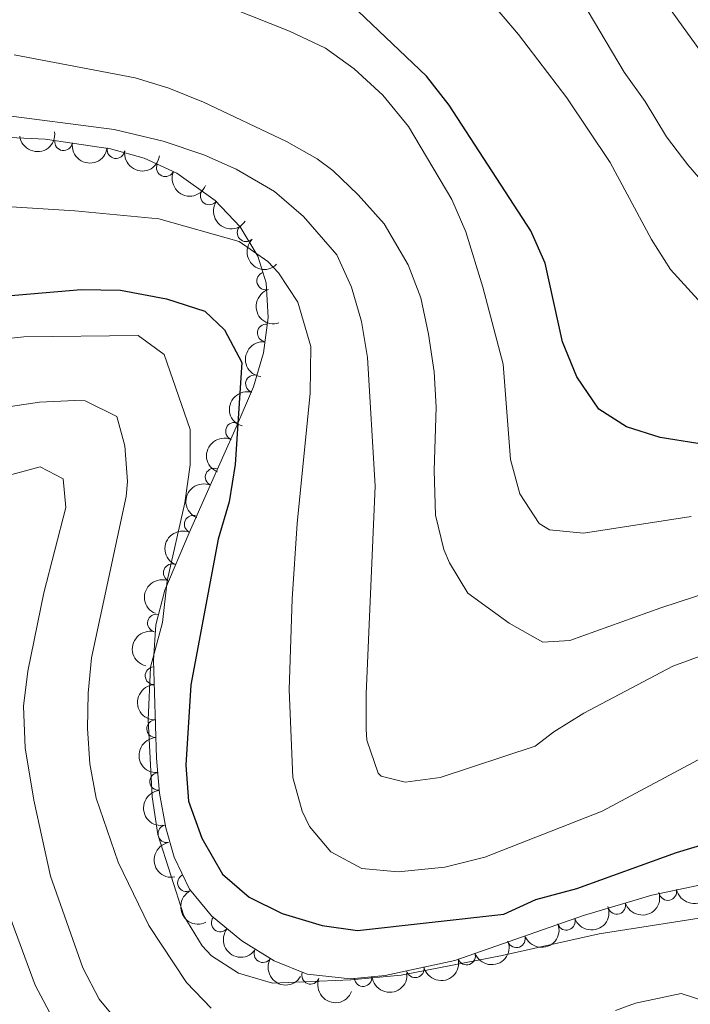
# Model space of a CAD drawing. Units: metres. Extents: x 655153 to 662080, y 735012 to 739796.
# Drawn here: x 657127 to 657222, y 735969 to 736109 of the extents above; entities that cross this region are included whole.
import ezdxf

# ---------------------------------------------------------------- set-up
doc = ezdxf.new("R2010")
doc.units = ezdxf.units.M
doc.header["$MEASUREMENT"] = 0
doc.linetypes.add('DGN Style 3', pattern=[108.44238385321101, 77.45884560943644, -30.98353824377457])
doc.layers.add('Entidades rústicas y varios', color=7, linetype='Continuous', lineweight=5)
doc.layers.add('Relieve y altimetría', color=7, linetype='Continuous', lineweight=5)

msp = doc.modelspace()

# ---------------------------------------------------------------- linework, layer by layer
at = {"layer": 'Entidades rústicas y varios', "color": 92, "linetype": 'DGN Style 3', "lineweight": 5}
msp.add_polyline3d([(657223.4199999999, 735985.98, 751.48), (657216.8999999999, 735984.6200000001, 751.36), (657207.25, 735981.72, 751.24), (657188.99, 735975.3600000001, 750.01), (657179.1499999999, 735973.22, 749.97), (657174.22, 735972.72, 749.83), (657168.0800000001, 735973.4199999999, 749.17), (657163.4199999999, 735975.3, 748.48), (657158.8400000001, 735978.1200000001, 747.95), (657154.53, 735981.6599999999, 747.58), (657151.3999999999, 735985.47, 747.32), (657149.23, 735989.97, 747.24), (657148.05, 735994.1200000001, 747.3000000000001), (657147.1699999999, 735999.06, 747.36), (657146.73, 736004.02, 747.42), (657146.31, 736017.8800000001, 747.59), (657146.6399999999, 736022.8800000001, 747.65), (657147.9199999999, 736027.8300000001, 747.72), (657151.3700000001, 736035.9199999999, 747.92), (657154.1699999999, 736042.22, 748.46), (657158.03, 736050.9299999999, 751.75), (657160.47, 736056.6100000001, 753.36), (657161.9099999999, 736061.44, 754.14), (657162.5700000001, 736066.47, 754.9), (657162.28, 736071.3600000001, 755.71), (657161.1200000001, 736075.1400000001, 756.46), (657158.6000000001, 736079.3200000001, 757.41), (657155.0700000001, 736083.04, 758.35), (657149.6300000001, 736086.9099999999, 759.44), (657144.98, 736089.02, 760.12), (657140.24, 736090.3300000001, 760.54), (657131, 736091.73, 760.5), (657125.98, 736091.96, 760.2)], dxfattribs=at)
at = {"layer": 'Entidades rústicas y varios', "color": 92, "linetype": 'Continuous', "lineweight": 5, "extrusion": (0.1393173825625632, 0.177937654058703, 0.974129795347623)}
msp.add_arc((-63621.0412252614, -959039.0605603663, 223268.2426907594), 2.516055640060342, 45.36446333574663, 225.9090503451192, dxfattribs=at)
at = {"layer": 'Entidades rústicas y varios', "color": 92, "linetype": 'Continuous', "lineweight": 5}
for centre, radius, start, end in [((657133.581984035, 736091.3585232736, 760.5058203663092), 1.250091938746999, 172.3505133551963, 351.5640677741918), ((657140.997282394, 736090.2349932191, 760.5379212250057), 1.250091938746999, 172.3505133551963, 351.5640677741918), ((657148.0015151398, 736087.6703718426, 759.845602873749), 1.250091938746998, 156.5593515054503, 335.7729059244456), ((657154.2191980672, 736083.6692015559, 758.7266041665583), 1.250091938746999, 145.5382265305858, 324.7517809495812), ((657159.4391712935, 736078.4640048579, 757.4191800892722), 1.250091938746999, 134.4649605855425, 313.6785150045379), ((657162.218825588, 736071.6258471666, 755.9984576859594), 1.250091938746999, 108.026275581713, 287.2398300007084), ((657162.2999051332, 736064.261583064, 754.7537651699348), 1.250091938746998, 83.49093085083732, 262.7044852698327), ((657160.6240183834, 736057.058316072, 753.6265386300029), 1.250091938746998, 74.36491455218959, 253.578468971185), ((657157.7960647813, 736050.3359987959, 751.9090070310651), 1.250091938746999, 67.71889153061726, 246.9324459496127), ((657154.911261701, 736043.8444857069, 749.5077983217836), 1.250091938746999, 67.0647359323834, 246.2782903513788), ((657151.9436839917, 736037.1627504413, 748.1250030622622), 1.250091938746998, 67.00367256478222, 246.2172269837776), ((657148.9864227991, 736030.2809475209, 747.8091759689041), 1.250091938746999, 67.87022086425152, 247.083775283247), ((657146.7307388876, 736023.1529725788, 747.6710246197811), 1.250091938746999, 76.46786535000315, 255.6814197689986), ((657146.3961843955, 736015.6800503493, 747.5783175106551), 1.250091938746999, 92.70186612828878, 271.9154205472842), ((657146.6233357752, 736008.1840548264, 747.4863752856277), 1.250091938746999, 92.70186612828878, 271.9154205472842), ((657147.0440410452, 736000.7006989075, 747.3948718270107), 1.250091938746999, 96.0355816719729, 275.2491360909683), ((657148.2158721888, 735993.300101761, 747.3049308684834), 1.250091938746999, 101.0667458449246, 280.28030026392), ((657150.9941153734, 735986.3566138684, 747.284393837526), 1.250091938746998, 116.7105593755787, 295.9241137945741), ((657219.173271996, 735985.1141096551, 751.3794156562391), 1.250091938746999, 192.7484866738227, 11.96204109281813), ((657211.9401604475, 735983.1498505266, 751.2835228099351), 1.250091938746999, 197.6926376056728, 16.90619202466825), ((657155.7682805057, 735980.6681912509, 747.6024056671167), 1.250091938746998, 141.5683358971312, 320.7818903161266), ((657204.7988767542, 735980.8869280086, 750.995894533258), 1.250091938746998, 200.1695062155842, 19.38306063457959), ((657197.730484715, 735978.4249908032, 750.5197651680562), 1.250091938746998, 200.1695062155842, 19.38306063457959), ((657161.8191838863, 735976.308567371, 748.1705278354665), 1.250091938746998, 149.3447017344319, 328.5582561534274), ((657190.6620926757, 735975.9630535978, 750.0436358028544), 1.250091938746998, 200.1695062155842, 19.38306063457959), ((657183.3950749626, 735974.1631838845, 749.9823133949878), 1.250091938746998, 193.2357699461303, 12.44932436512571), ((657168.5765127572, 735973.240728338, 749.0709790302284), 1.250091938746998, 158.9953636935488, 338.2089181125442), ((657176.0144345064, 735972.9216017129, 749.8457359086846), 1.250091938746999, 186.757290860083, 5.970845279078399)]:
    msp.add_arc(centre, radius, start, end, dxfattribs=at)
at = {"layer": 'Entidades rústicas y varios', "color": 92, "linetype": 'Continuous', "lineweight": 5, "extrusion": (0.1804890890726016, 0.1359957004531422, 0.974129795347623)}
for centre in [(192436.2132804553, -942586.2972198842, 219451.7219997625), (192430.8535847964, -942591.4004467956, 219452.9388553546)]:
    msp.add_arc(centre, 2.516055640060342, 45.36446333574662, 225.9090503451192, dxfattribs=at)
at = {"layer": 'Entidades rústicas y varios', "color": 92, "linetype": 'Continuous', "lineweight": 5, "extrusion": (0.210686184788014, 0.08174639659011929, 0.9741297953476229)}
msp.add_arc((448532.0425826334, -856004.6827290263, 199364.8972586463), 2.516055640060342, 45.36446333574665, 225.9090503451193, dxfattribs=at)
at = {"layer": 'Entidades rústicas y varios', "color": 92, "linetype": 'Continuous', "lineweight": 5, "extrusion": (0.2224279829702696, 0.03996165922200563, 0.9741297953476231)}
msp.add_arc((608276.8571546664, -756691.0947859273, 176323.8995252026), 2.516055640060342, 45.36446333574663, 225.9090503451192, dxfattribs=at)
at = {"layer": 'Entidades rústicas y varios', "color": 92, "linetype": 'Continuous', "lineweight": 5, "extrusion": (0.2259621041485342, -0.003502756737943092, 0.9741297953476231)}
msp.add_arc((746173.129259463, -628799.3655478912, 146652.8395370776), 2.516055640060342, 45.36446333574665, 225.9090503451193, dxfattribs=at)
at = {"layer": 'Entidades rústicas y varios', "color": 92, "linetype": 'Continuous', "lineweight": 5, "extrusion": (0.2007694651820752, -0.1037437403726207, 0.9741297953476229)}
msp.add_arc((955605.5015806903, -239389.8398087553, 56311.91329622315), 2.516055640060342, 45.36446333574663, 225.9090503451192, dxfattribs=at)
at = {"layer": 'Entidades rústicas y varios', "color": 92, "linetype": 'Continuous', "lineweight": 5, "extrusion": (0.1395609874536038, -0.1777466528432345, 0.974129795347623)}
msp.add_arc((971434.0468085551, 168789.7744649613, -38383.32204165545), 2.516055640060342, 45.36446333574664, 225.9090503451193, dxfattribs=at)
at = {"layer": 'Entidades rústicas y varios', "color": 92, "linetype": 'Continuous', "lineweight": 5, "extrusion": (0.1096026513544526, -0.1976319828167308, 0.9741297953476229)}
msp.add_arc((931677.7663496614, 316739.8458483256, -72707.54996783321), 2.516055640060342, 45.36446333574663, 225.9090503451192, dxfattribs=at)
at = {"layer": 'Entidades rústicas y varios', "color": 92, "linetype": 'Continuous', "lineweight": 5, "extrusion": (0.08599318877755562, -0.2089887874979563, 0.974129795347623)}
msp.add_arc((887800.2998874264, 419645.6635934899, -96582.52676765484), 2.516055640060342, 45.36446333574664, 225.9090503451193, dxfattribs=at)
at = {"layer": 'Entidades rústicas y varios', "color": 92, "linetype": 'Continuous', "lineweight": 5, "extrusion": (0.08360157568674782, -0.2099569440592314, 0.974129795347623)}
msp.add_arc((882821.0171805706, 429486.7024451455, -98868.02324245677), 2.516055640060342, 45.36446333574665, 225.9090503451193, dxfattribs=at)
at = {"layer": 'Entidades rústicas y varios', "color": 92, "linetype": 'Continuous', "lineweight": 5, "extrusion": (0.08337776520579902, -0.2100459237530804, 0.9741297953476231)}
msp.add_arc((882345.5904997136, 430397.697538591, -99080.78533595044), 2.516055640060343, 45.36446333574665, 225.9090503451193, dxfattribs=at)
at = {"layer": 'Entidades rústicas y varios', "color": 92, "linetype": 'Continuous', "lineweight": 5, "extrusion": (0.08654486836261209, -0.2087609340276489, 0.9741297953476231)}
msp.add_arc((888918.7313481135, 417344.3173737875, -96052.84408968991), 2.516055640060342, 45.36446333574663, 225.9090503451193, dxfattribs=at)
at = {"layer": 'Entidades rústicas y varios', "color": 92, "linetype": 'Continuous', "lineweight": 5, "extrusion": (0.1167809747812897, -0.1934769902213957, 0.9741297953476231)}
msp.add_arc((942946.0481463828, 283200.2860171447, -64932.79084875459), 2.516055640060342, 45.36446333574664, 225.9090503451193, dxfattribs=at)
at = {"layer": 'Entidades rústicas y varios', "color": 92, "linetype": 'Continuous', "lineweight": 5, "extrusion": (0.1662132839560992, -0.1531152704746571, 0.9741297953476229)}
for centre in [(986569.6208917245, 15118.50749711005, -2740.35195191417), (986564.2615497243, 15113.37657500838, -2739.25600861627)]:
    msp.add_arc(centre, 2.516055640060342, 45.36446333574664, 225.9090503451193, dxfattribs=at)
at = {"layer": 'Entidades rústicas y varios', "color": 92, "linetype": 'Continuous', "lineweight": 5, "extrusion": (0.1748358937957642, -0.1431906144153119, 0.974129795347623)}
msp.add_arc((985781.5211130702, -40803.02667555679, 10232.74697993725), 2.516055640060343, 45.36446333574663, 225.9090503451192, dxfattribs=at)
at = {"layer": 'Entidades rústicas y varios', "color": 92, "linetype": 'Continuous', "lineweight": 5, "extrusion": (0.1867197464871375, -0.1273062374268337, 0.9741297953476229)}
msp.add_arc((978289.6597915352, -124864.5851749154, 29734.17157360194), 2.516055640060342, 45.36446333574662, 225.9090503451192, dxfattribs=at)
at = {"layer": 'Entidades rústicas y varios', "color": 92, "linetype": 'Continuous', "lineweight": 5, "extrusion": (0.1217716068407911, 0.1903754647621643, 0.974129795347623)}
msp.add_arc((-157073.4738638023, -948767.2287676367, 220876.2731183855), 2.516055640060341, 45.36446333574666, 225.9090503451193, dxfattribs=at)
at = {"layer": 'Entidades rústicas y varios', "color": 92, "linetype": 'Continuous', "lineweight": 5, "extrusion": (0.2141319448462085, -0.07224023818052228, 0.974129795347623)}
msp.add_arc((907434.0113993775, -377215.7782811913, 88277.33183119557), 2.516055640060342, 45.36446333574664, 225.9090503451193, dxfattribs=at)
at = {"layer": 'Entidades rústicas y varios', "color": 92, "linetype": 'Continuous', "lineweight": 5, "extrusion": (0.1049110717815233, 0.2001619565093484, 0.9741297953476231)}
msp.add_arc((-240439.0807873232, -932044.5832615709, 216996.6730355807), 2.516055640060342, 45.36446333574663, 225.9090503451192, dxfattribs=at)
at = {"layer": 'Entidades rústicas y varios', "color": 92, "linetype": 'Continuous', "lineweight": 5, "extrusion": (0.09616284967556468, 0.2045087972637681, 0.9741297953476229)}
for centre in [(-281565.3591254353, -921046.872289924, 214445.0088616785), (-281560.0101920284, -921041.8796705124, 214443.3618453395), (-281554.6612586217, -921036.8870511011, 214441.7148290005)]:
    msp.add_arc(centre, 2.516055640060343, 45.36446333574664, 225.9090503451193, dxfattribs=at)
at = {"layer": 'Entidades rústicas y varios', "color": 92, "linetype": 'Continuous', "lineweight": 5, "extrusion": (0.2246609176596972, 0.02446658726306106, 0.9741297953476231)}
msp.add_arc((660505.4494026809, -713845.1225409094, 166372.6040773394), 2.516055640060342, 45.36446333574665, 225.9090503451193, dxfattribs=at)
at = {"layer": 'Entidades rústicas y varios', "color": 92, "linetype": 'Continuous', "lineweight": 5, "extrusion": (0.2192843793373982, 0.05463975470854811, 0.9741297953476231)}
msp.add_arc((555249.1783399052, -794342.6909471775, 185047.8909279799), 2.516055640060342, 45.36446333574664, 225.9090503451193, dxfattribs=at)
at = {"layer": 'Entidades rústicas y varios', "color": 92, "linetype": 'Continuous', "lineweight": 5, "extrusion": (0.1201481367848544, 0.1914041980812496, 0.974129795347623)}
msp.add_arc((-165327.9403009544, -947404.3963286271, 220558.6741838101), 2.516055640060342, 45.36446333574663, 225.9090503451192, dxfattribs=at)
at = {"layer": 'Entidades rústicas y varios', "color": 92, "linetype": 'Continuous', "lineweight": 5, "extrusion": (0.1409770450223595, 0.1766256340194193, 0.9741297953476231)}
msp.add_arc((-54513.40545647813, -959519.1759693573, 223369.0526562547), 2.516055640060342, 45.36446333574663, 225.9090503451193, dxfattribs=at)
at = {"layer": 'Entidades rústicas y varios', "color": 92, "linetype": 'Continuous', "lineweight": 5, "extrusion": (0.2070212721219392, 0.09062745006350045, 0.974129795347623)}
msp.add_arc((410656.7120564737, -873778.214979639, 203477.1342993351), 2.516055640060342, 45.36446333574665, 225.9090503451193, dxfattribs=at)
at = {"layer": 'Relieve y altimetría', "color": 30, "linetype": 'Continuous', "lineweight": 25, "flags": 128}
for points, elevation in [([(657188.19, 736096.53), (657184.99, 736100.6599999999), (657173.3600000001, 736111.75), (657162.3400000001, 736123.1699999999), (657159.8700000001, 736126.75), (657159.0900000001, 736132.0900000001), (657160.1599999999, 736136.99), (657162.49, 736141.7), (657165.72, 736146.5900000001), (657172.3800000001, 736154.21), (657176.3899999999, 736158.04), (657183.78, 736166.44), (657186.5800000001, 736170.7), (657210.3999999999, 736215.81), (657215.2, 736226.73), (657219.47, 736242.31), (657221.56, 736254.22), (657221.75, 736260.0800000001), (657220.8200000001, 736270.6400000001), (657220, 736274.8500000001), (657217.55, 736277.6699999999), (657212.5700000001, 736279.6000000001)], 775), ([(657223.4299999999, 736048.5900000001), (657218.1100000001, 736049.45), (657213.3400000001, 736050.95), (657209.3800000001, 736053.44), (657206.3, 736058.06), (657204.26, 736063), (657201.78, 736074.1499999999), (657199.79, 736078.74), (657188.19, 736096.53)], 775), ([(657121.6599999999, 736069.19), (657136.1000000001, 736070.3999999999), (657141.6699999999, 736070.3400000001), (657148.1699999999, 736069.0900000001), (657153.6100000001, 736067.3700000001), (657156.3700000001, 736064.7), (657158.8500000001, 736060.0700000001), (657157.8800000001, 736045.6000000001), (657157.06, 736040.3200000001), (657155.49, 736035.02), (657151.6100000001, 736014.3800000001), (657150.8800000001, 736003.02), (657151.26, 735997.9099999999), (657153.1499999999, 735992.6599999999), (657156.0900000001, 735987.5900000001), (657159.8700000001, 735984.31), (657164.55, 735982), (657170.23, 735980.29), (657175.21, 735979.6100000001), (657195.94, 735981.8999999999), (657200.5, 735983.96), (657206.28, 735985.53), (657220.4199999999, 735990.6599999999), (657226.5, 735992.48)], 750)]:
    msp.add_lwpolyline(points, dxfattribs=dict(at, elevation=elevation))
at = {"layer": 'Relieve y altimetría', "color": 30, "linetype": 'Continuous', "lineweight": 5, "flags": 128}
for points, elevation in [([(657222.79, 736223.53), (657217.3899999999, 736212.23), (657201.8999999999, 736182.3300000001), (657195.25, 736168.47), (657189.9299999999, 736161.3999999999), (657183.1399999999, 736152.48), (657178.6200000001, 736148.04), (657175.47, 736142.8700000001), (657173.8899999999, 736138.1000000001), (657174.48, 736134.1200000001), (657176.3800000001, 736129.49), (657177.44, 736127.8400000001), (657180.6599999999, 736124), (657193.69, 736111.72), (657198.03, 736106.56), (657204.8800000001, 736097.56), (657211.03, 736088.3999999999), (657216.8700000001, 736077.5), (657219.54, 736073.27), (657223.48, 736068.94)], 780), ([(657230.3899999999, 736220.3300000001), (657217.9299999999, 736196.52), (657209.75, 736179.81), (657203.3700000001, 736165.4099999999), (657199.3800000001, 736160.1200000001), (657194.25, 736151.0800000001), (657192.53, 736145.8500000001), (657192.24, 736140.8500000001), (657203.53, 736117.19), (657212.97, 736101.23), (657215.97, 736097.06), (657218.99, 736092.06), (657221.99, 736088.06), (657230.81, 736077.94)], 785), ([(657226.05, 736195.31), (657217.5900000001, 736177.28), (657211.48, 736162.3600000001), (657207.1699999999, 736156.4299999999), (657206.8700000001, 736156.5800000001), (657204.9199999999, 736152.02), (657202.8899999999, 736146.05), (657203.3800000001, 736141.0700000001), (657205.53, 736135.3600000001), (657208.53, 736128.1400000001), (657217.81, 736112.5700000001), (657225.8800000001, 736101.3200000001)], 790), ([(657143.69, 736115.76), (657165.5900000001, 736107), (657170.6799999999, 736104.5900000001), (657174.75, 736101.7), (657178.8300000001, 736097.94), (657182.4199999999, 736093.51), (657188.5700000001, 736083.19), (657190.54, 736078.6000000001), (657192.98, 736070.76), (657195.8500000001, 736059.8300000001), (657196.9099999999, 736046.3500000001), (657198.19, 736041.48), (657200.96, 736037.26), (657202.4199999999, 736036.3500000001), (657207.24, 736035.8999999999), (657222.49, 736038.25)], 770), ([(657126.5700000001, 736103.6599999999), (657143.71, 736100.3999999999), (657148.49, 736098.9299999999), (657153.4199999999, 736096.95), (657165.1699999999, 736091.3999999999), (657169.51, 736088.9299999999), (657171.71, 736087.29), (657175.31, 736083.8300000001), (657179.01, 736079.71), (657182.3899999999, 736073.9099999999), (657184.2, 736069.25), (657185.29, 736064.0700000001), (657186.0900000001, 736058.76), (657186.3600000001, 736053.76), (657186.0900000001, 736044.75), (657186.27, 736038.4299999999), (657187.46, 736033.6000000001), (657188.26, 736031.6799999999), (657190.8500000001, 736027.3900000001), (657196.6799999999, 736023.1599999999), (657201.47, 736020.45), (657205.3, 736020.6599999999), (657218.1799999999, 736025.31), (657230.6100000001, 736029.3500000001)], 765), ([(657123.94, 736095.24), (657140.77, 736093.1000000001), (657147.69, 736091.4199999999), (657153.45, 736089.48), (657158.03, 736087.47), (657163.47, 736084.29), (657167.5900000001, 736080.74), (657172.27, 736075.3200000001), (657174.3500000001, 736070.77), (657175.78, 736065.8900000001), (657176.6200000001, 736060.8), (657177.71, 736042.55), (657176.4299999999, 736013.1100000001), (657176.46, 736008.1200000001), (657176.53, 736006.5700000001), (657178.1499999999, 736001.8800000001), (657178.5700000001, 736001.48), (657181.97, 736000.6300000001), (657186.9299999999, 736001.27), (657200.3999999999, 736005.72), (657203.02, 736007.74), (657207.27, 736010.3700000001), (657219.8899999999, 736017.05), (657232.1699999999, 736021.54)], 760), ([(657118.6000000001, 736082.6000000001), (657135.2, 736081.55), (657147.0900000001, 736080.4199999999), (657158.44, 736077.21), (657162.53, 736074.3999999999), (657164.01, 736072.78), (657166.75, 736068.6000000001), (657168.6200000001, 736062.3200000001), (657168.53, 736055.73), (657166.6799999999, 736037.28), (657165.97, 736026.5700000001), (657165.55, 736013.69), (657166.05, 736001.28), (657167.3600000001, 735996.49), (657168.4199999999, 735994.31), (657171.4199999999, 735990.75), (657175.8200000001, 735988.3700000001), (657180.97, 735987.9099999999), (657187.5700000001, 735988.56), (657193.27, 735989.97), (657209.8800000001, 735996.48), (657224.81, 736004.47)], 755), ([(657122.99, 736063.19), (657127.96, 736063.7), (657144.1699999999, 736063.9199999999), (657147.8300000001, 736061.2), (657151.54, 736050.56), (657151.53, 736045.56), (657150.75, 736040.19), (657148.27, 736029.1200000001), (657147.6100000001, 736023.24), (657145.8999999999, 736016.8900000001), (657145.5700000001, 736009.4299999999), (657146.1200000001, 735998.52), (657146.96, 735993.19), (657150.6100000001, 735981.6499999999), (657153.21, 735977.4099999999), (657154.55, 735975.99), (657158.3500000001, 735973.56), (657163.1599999999, 735972.1499999999), (657174.28, 735972.5800000001), (657181.3999999999, 735973.25), (657195.73, 735976.04), (657209.46, 735979.1200000001), (657232.06, 735982.6499999999)], 745), ([(657118.76, 736052.77), (657130.1799999999, 736054.46), (657135.1799999999, 736054.69), (657136.6499999999, 736054.6300000001), (657141.1399999999, 736052.4299999999), (657142.25, 736048.25), (657142.6399999999, 736043.23), (657142.44, 736041.1000000001), (657137.55, 736018.25), (657137.0700000001, 736013.23), (657136.99, 736008.2), (657137.3200000001, 736003.22), (657138.21, 735998.3400000001), (657141.31, 735989.27), (657145.6799999999, 735980.3200000001), (657151.02, 735972.22), (657154.49, 735968.5900000001)], 740), ([(657037.8899999999, 736020.76), (657042.8800000001, 736021.0900000001), (657048.2, 736022.8), (657054.23, 736025.54), (657059.05, 736026.8600000001), (657073.5900000001, 736029.3900000001), (657091.6799999999, 736033.0700000001), (657120.44, 736042.6400000001), (657130.27, 736045.28), (657133.53, 736043.6000000001), (657133.8999999999, 736039.54), (657130.78, 736027.44), (657128.54, 736016.3400000001), (657127.9199999999, 736011.3700000001), (657128.1499999999, 736005.46), (657129.3600000001, 735998.05), (657131.75, 735987.28), (657136.3, 735974.29), (657138.6300000001, 735969.8600000001), (657145.77, 735961.27)], 735), ([(657134.8999999999, 735961.78), (657129.54, 735971.8600000001), (657122.6699999999, 735990.4199999999)], 730), ([(657211.76, 735968.26), (657214.6100000001, 735969.28), (657221.06, 735970.6699999999), (657224.8400000001, 735969.45)], 740)]:
    msp.add_lwpolyline(points, dxfattribs=dict(at, elevation=elevation))

doc.saveas('drawing.dxf')
